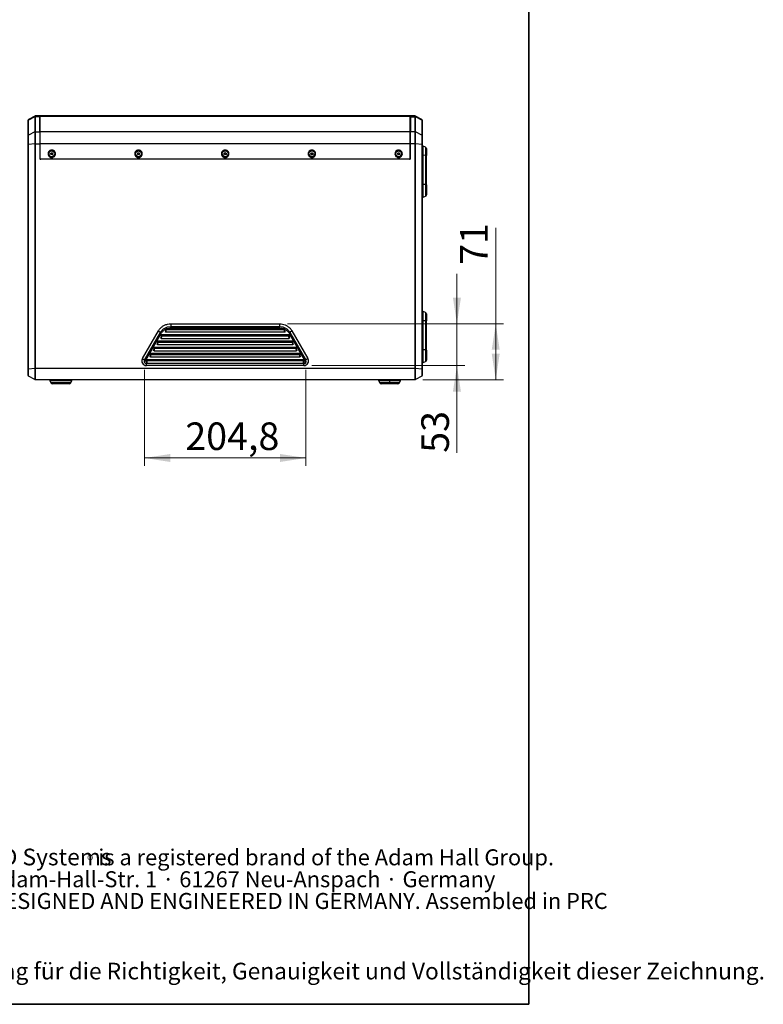
# Model space of a CAD drawing. Units: millimetres. Extents: x 6 to 321, y 6 to 203.
# Drawn here: x 227 to 321, y 6 to 131 of the extents above; entities that cross this region are included whole.
import ezdxf

# ---------------------------------------------------------------- set-up
doc = ezdxf.new("R2010")
doc.units = ezdxf.units.MM
doc.styles.add('SLDTEXTSTYLE0', font='TXT', dxfattribs={"width": 0.672276})
doc.styles.add('SLDTEXTSTYLE1', font='TXT', dxfattribs={"width": 0.735439})
doc.styles.add('SLDTEXTSTYLE2', font='TXT', dxfattribs={"width": 0.7})
doc.dimstyles.new('SLDDIMSTYLE0', dxfattribs={"dimtxt": 3.5, "dimasz": 3.302, "dimexe": 0, "dimexo": 0.0625, "dimgap": 0.875, "dimtad": 1, "dimdec": 1, "dimlfac": 10, "dimrnd": 1e-09, "dimzin": 12, "dimdsep": 46, "dimtxsty": 'SLDTEXTSTYLE2', "dimsah": 1, "dimcen": 0.09, "dimadec": 0, "dimazin": 3, "dimtfac": 1, "dimtdec": 1, "dimtmove": 0, "dimatfit": 0, "dimfxl": 0, "dimfrac": 2, "dimtolj": 1, "dimtzin": 12, "dimarcsym": 0})
doc.dimstyles.new('SLDDIMSTYLE1', dxfattribs={"dimtxt": 3.5, "dimasz": 3.302, "dimexe": 0, "dimexo": 0.0625, "dimgap": 0.875, "dimtad": 1, "dimdec": 1, "dimlfac": 10, "dimrnd": 1e-09, "dimzin": 12, "dimdsep": 46, "dimtxsty": 'SLDTEXTSTYLE2', "dimsah": 1, "dimcen": 0.09, "dimadec": 0, "dimazin": 3, "dimtfac": 1, "dimtdec": 1, "dimtofl": 0, "dimtmove": 0, "dimatfit": 3, "dimfxl": 0, "dimfrac": 2, "dimtolj": 1, "dimtzin": 12, "dimarcsym": 0})

# ---------------------------------------------------------------- blocks, each defined once
blk = doc.blocks.new('SW_NOTE_0')
at = {"color": 0, "linetype": 'Continuous', "lineweight": 18, "attachment_point": 1, "style": 'SLDTEXTSTYLE0'}
for s, insert, char_height in [('LD Systems', (0, 68.2), 52.92), ('is a registered brand of the Adam Hall Group.', (345.5, 66.1), 50.752), ('®', (310.4, 46.5), 29.6), ('Adam-Hall-Str. 1 · 61267 Neu-Anspach · Germany', (0, -3.5), 50.752), ('DESIGNED AND ENGINEERED IN GERMANY. Assembled in PRC', (0, -72.5), 50.752)]:
    blk.add_mtext(s, dxfattribs=dict(at, insert=insert, char_height=char_height))
blk = doc.blocks.new('SW_NOTE_0_1')
at = {"color": 0, "linetype": 'Continuous', "lineweight": 18, "insert": (0, 68.2), "char_height": 52.9167, "attachment_point": 1, "style": 'SLDTEXTSTYLE1'}
blk.add_mtext('Adam Hall assumes no responsibility or liability for the correctness, accuracy and completeness of this drawing. | Adam Hall übernimmt keine Gewähr oder Haftung für die Richtigkeit, Genauigkeit und Vollständigkeit dieser Zeichnung.', dxfattribs=at)
blk = doc.blocks.new('LAYOUT_Cameo_Technical_Drawing')
at = {"color": 178, "linetype": 'Continuous', "lineweight": 35}
for p, q in [((7137.4, 4927.6), (7137.4, 0)), ((7137.4, 0), (0, 0))]:
    blk.add_line(p, q, dxfattribs=at)
at = {"color": 7, "linetype": 'Continuous', "lineweight": 18}
for name, p in [('SW_NOTE_0', (5427.1, 425.8)), ('SW_NOTE_0_1', (75.5, 63.7))]:
    blk.add_blockref(name, p, dxfattribs=at)
blk = doc.blocks.new('_D_23')
at = {"color": 7, "linetype": 'Continuous', "lineweight": 0}
for p, q in [((243, 86.79), (243, 74.59)), ((263.48, 86.79), (263.48, 74.59)), ((243, 75.59), (263.48, 75.59))]:
    blk.add_line(p, q, dxfattribs=at)
at = {"color": 7, "linetype": 'Continuous', "lineweight": 18}
for points in [[(243, 75.59), (246.3, 75.08), (246.3, 76.1)], [(263.48, 75.59), (260.18, 76.1), (260.18, 75.08)]]:
    blk.add_solid(points, dxfattribs=at)
at = {"color": 7, "linetype": 'Continuous', "lineweight": 18, "insert": (248.18, 80.1), "char_height": 3.5, "attachment_point": 1, "rotation": 360, "style": 'SLDTEXTSTYLE2'}
blk.add_mtext('204,8', dxfattribs=at)
blk = doc.blocks.new('_D_24')
at = {"color": 7, "linetype": 'Continuous', "lineweight": 0}
for p, q in [((282.64, 92.62), (282.64, 98.97)), ((261.15, 92.62), (283.64, 92.62)), ((282.64, 92.62), (282.64, 87.32)), ((264.22, 87.32), (283.64, 87.32)), ((282.64, 87.32), (282.64, 76.25))]:
    blk.add_line(p, q, dxfattribs=at)
at = {"color": 7, "linetype": 'Continuous', "lineweight": 18}
for points in [[(282.64, 92.62), (283.14, 95.92), (282.13, 95.92)], [(282.64, 87.32), (282.13, 84.02), (283.14, 84.02)]]:
    blk.add_solid(points, dxfattribs=at)
at = {"color": 7, "linetype": 'Continuous', "lineweight": 18, "insert": (278.12, 76.25), "char_height": 3.5, "attachment_point": 1, "rotation": 90, "style": 'SLDTEXTSTYLE2'}
blk.add_mtext('53', dxfattribs=at)
blk = doc.blocks.new('_D_25')
at = {"color": 7, "linetype": 'Continuous', "lineweight": 0}
for p, q in [((287.56, 92.62), (287.56, 104.82)), ((261.15, 92.62), (288.56, 92.62)), ((287.56, 92.62), (287.56, 85.52)), ((278.33, 85.52), (288.56, 85.52))]:
    blk.add_line(p, q, dxfattribs=at)
at = {"color": 7, "linetype": 'Continuous', "lineweight": 18}
for points in [[(287.56, 92.62), (287.05, 89.32), (288.06, 89.32)], [(287.56, 85.52), (288.06, 88.83), (287.05, 88.83)]]:
    blk.add_solid(points, dxfattribs=at)
at = {"color": 7, "linetype": 'Continuous', "lineweight": 18, "insert": (283.04, 100.11), "char_height": 3.5, "attachment_point": 1, "rotation": 90, "style": 'SLDTEXTSTYLE2'}
blk.add_mtext('71', dxfattribs=at)

msp = doc.modelspace()

# ---------------------------------------------------------------- linework, layer by layer
at = {"color": 7, "linetype": 'Continuous', "lineweight": 25}
for p, q in [((229.097, 118.998), (228.292, 118.558)), ((229.097, 118.884), (228.292, 118.469)), ((229.097, 118.884), (229.097, 116.989)), ((229.74, 119.01), (229.145, 119.01)), ((229.145, 118.895), (229.145, 117)), ((229.74, 118.895), (229.145, 118.895)), ((229.74, 119.01), (229.74, 118.895)), ((229.74, 117), (229.74, 118.895)), ((276.69, 119.035), (229.79, 119.035)), ((229.79, 118.92), (229.79, 119.035)), ((229.79, 117), (229.79, 118.92)), ((276.69, 118.92), (229.79, 118.92)), ((276.69, 118.92), (276.69, 119.035)), ((276.69, 117), (276.69, 118.92)), ((277.334, 119.01), (276.74, 119.01)), ((276.74, 118.895), (276.74, 119.01)), ((276.74, 118.895), (277.334, 118.895)), ((276.74, 118.895), (276.74, 117)), ((277.334, 117), (277.334, 118.895)), ((278.177, 118.564), (277.382, 118.998)), ((277.382, 116.989), (277.382, 118.884)), ((278.177, 118.475), (277.382, 118.884)), ((228.24, 118.387), (228.24, 118.47)), ((228.24, 116.492), (228.24, 118.387)), ((228.292, 116.574), (228.292, 118.469)), ((229.79, 118.71), (229.74, 118.71)), ((276.74, 118.71), (276.69, 118.71)), ((278.177, 118.475), (278.177, 116.58)), ((278.24, 118.459), (278.24, 118.376)), ((278.24, 118.376), (278.24, 116.481)), ((228.24, 115.381), (228.24, 116.492)), ((229.097, 116.989), (228.292, 116.574)), ((228.292, 115.397), (228.292, 116.574)), ((229.097, 116.989), (229.097, 115.477)), ((229.145, 117), (229.145, 115.479)), ((229.145, 117), (229.74, 117)), ((229.74, 117), (229.74, 115.479)), ((229.79, 115.479), (229.79, 117)), ((276.69, 117), (229.79, 117)), ((276.69, 115.479), (276.69, 117)), ((277.334, 117), (276.74, 117)), ((276.74, 115.479), (276.74, 117)), ((277.334, 115.479), (277.334, 117)), ((277.382, 115.477), (277.382, 116.989)), ((278.177, 116.58), (277.382, 116.989)), ((278.177, 116.58), (278.177, 115.398)), ((278.24, 116.481), (278.24, 115.379)), ((228.24, 86.845), (228.24, 115.381)), ((229.097, 115.477), (228.292, 115.397)), ((228.292, 86.861), (228.292, 115.397)), ((229.097, 115.477), (229.097, 86.941)), ((229.145, 115.479), (229.145, 86.943)), ((229.145, 115.479), (229.74, 115.479)), ((229.74, 115.479), (229.74, 113.517)), ((229.79, 113.567), (229.79, 115.479)), ((276.69, 115.479), (229.79, 115.479)), ((276.69, 113.567), (276.69, 115.479)), ((276.74, 113.517), (276.74, 115.479)), ((277.334, 115.479), (276.74, 115.479)), ((277.334, 86.943), (277.334, 115.479)), ((277.382, 86.941), (277.382, 115.477)), ((278.177, 115.398), (277.382, 115.477)), ((278.177, 115.398), (278.177, 86.862)), ((278.24, 115.379), (278.24, 86.842)), ((278.268, 115.202), (278.26, 115.202)), ((278.641, 115.055), (278.349, 115.185)), ((230.858, 114.203), (230.858, 114.196)), ((231.098, 114.236), (231.197, 114.34)), ((231.14, 114.099), (231.098, 114.236)), ((231.105, 114.211), (231.147, 114.255)), ((231.282, 114.067), (231.14, 114.099)), ((231.147, 114.255), (231.197, 114.307)), ((231.197, 114.34), (231.339, 114.308)), ((231.197, 114.307), (231.197, 114.34)), ((231.197, 114.307), (231.268, 114.291)), ((231.268, 114.291), (231.339, 114.275)), ((231.381, 114.171), (231.282, 114.067)), ((231.339, 114.308), (231.381, 114.171)), ((231.339, 114.275), (231.339, 114.308)), ((231.339, 114.275), (231.36, 114.207)), ((231.36, 114.207), (231.374, 114.163)), ((231.622, 114.196), (231.622, 114.203)), ((241.858, 114.204), (241.858, 114.196)), ((242.098, 114.171), (242.14, 114.308)), ((242.197, 114.067), (242.098, 114.171)), ((242.105, 114.163), (242.119, 114.207)), ((242.119, 114.207), (242.14, 114.275)), ((242.14, 114.308), (242.282, 114.341)), ((242.14, 114.275), (242.14, 114.308)), ((242.14, 114.275), (242.211, 114.291)), ((242.339, 114.099), (242.197, 114.067)), ((242.211, 114.291), (242.282, 114.308)), ((242.282, 114.341), (242.381, 114.236)), ((242.282, 114.308), (242.282, 114.341)), ((242.282, 114.308), (242.331, 114.256)), ((242.331, 114.256), (242.374, 114.211)), ((242.381, 114.236), (242.339, 114.099)), ((242.605, 114.086), (242.622, 114.195)), ((242.622, 114.196), (242.622, 114.204)), ((252.858, 114.207), (252.858, 114.198)), ((253.108, 114.147), (253.121, 114.289)), ((253.226, 114.065), (253.108, 114.147)), ((253.11, 114.145), (253.114, 114.185)), ((253.114, 114.185), (253.121, 114.257)), ((253.121, 114.289), (253.253, 114.35)), ((253.121, 114.257), (253.121, 114.289)), ((253.121, 114.257), (253.187, 114.287)), ((253.187, 114.287), (253.253, 114.317)), ((253.359, 114.125), (253.226, 114.065)), ((253.253, 114.35), (253.372, 114.267)), ((253.253, 114.317), (253.253, 114.35)), ((253.253, 114.317), (253.312, 114.276)), ((253.312, 114.276), (253.369, 114.236)), ((253.372, 114.267), (253.359, 114.125)), ((253.62, 114.165), (253.622, 114.198)), ((253.622, 114.198), (253.622, 114.207)), ((263.858, 114.203), (263.858, 114.196)), ((264.094, 114.211), (264.174, 114.331)), ((264.16, 114.084), (264.094, 114.211)), ((264.104, 114.193), (264.134, 114.238)), ((264.134, 114.238), (264.174, 114.298)), ((264.305, 114.076), (264.16, 114.084)), ((264.174, 114.331), (264.319, 114.323)), ((264.174, 114.298), (264.174, 114.331)), ((264.174, 114.298), (264.247, 114.294)), ((264.247, 114.294), (264.319, 114.29)), ((264.385, 114.195), (264.305, 114.076)), ((264.319, 114.323), (264.385, 114.195)), ((264.319, 114.29), (264.319, 114.323)), ((264.319, 114.29), (264.352, 114.226)), ((264.352, 114.226), (264.375, 114.181)), ((264.622, 114.196), (264.622, 114.203)), ((274.858, 114.204), (274.858, 114.196)), ((275.107, 114.144), (275.121, 114.287)), ((275.226, 114.062), (275.107, 114.144)), ((275.11, 114.142), (275.114, 114.183)), ((275.114, 114.183), (275.121, 114.254)), ((275.121, 114.287), (275.253, 114.346)), ((275.121, 114.254), (275.121, 114.287)), ((275.121, 114.254), (275.187, 114.284)), ((275.187, 114.284), (275.253, 114.314)), ((275.358, 114.121), (275.226, 114.062)), ((275.253, 114.346), (275.372, 114.264)), ((275.253, 114.314), (275.253, 114.346)), ((275.253, 114.314), (275.313, 114.272)), ((275.313, 114.272), (275.369, 114.233)), ((275.372, 114.264), (275.358, 114.121)), ((275.62, 114.16), (275.622, 114.195)), ((275.622, 114.196), (275.622, 114.204)), ((278.26, 114.057), (278.268, 114.057)), ((278.26, 110.321), (278.26, 114.057)), ((278.268, 114.057), (278.268, 110.321)), ((278.349, 110.318), (278.349, 114.054)), ((278.349, 114.054), (278.641, 114.03)), ((278.641, 114.03), (278.641, 110.294)), ((278.76, 114.872), (278.76, 113.997)), ((278.76, 110.261), (278.76, 113.997)), ((276.74, 113.517), (229.74, 113.517)), ((229.79, 113.567), (229.79, 113.539)), ((276.64, 113.517), (229.84, 113.517)), ((276.69, 113.567), (276.69, 113.539)), ((278.268, 110.321), (278.26, 110.321)), ((278.26, 108.689), (278.26, 110.321)), ((278.268, 110.321), (278.268, 108.689)), ((278.349, 108.706), (278.349, 110.318)), ((278.641, 110.294), (278.349, 110.318)), ((278.641, 110.294), (278.641, 108.834)), ((278.76, 110.261), (278.76, 109.014)), ((278.349, 108.706), (278.641, 108.834)), ((278.349, 108.683), (278.641, 108.813)), ((278.76, 109.014), (278.76, 108.996)), ((278.26, 108.666), (278.268, 108.666)), ((278.268, 94.21), (278.26, 94.21)), ((278.641, 94.063), (278.349, 94.192)), ((278.76, 93.88), (278.76, 93.005)), ((246.329, 92.621), (260.15, 92.621)), ((246.329, 92.621), (246.329, 92.271)), ((260.15, 92.621), (260.15, 92.271)), ((278.26, 89.328), (278.26, 93.065)), ((278.26, 93.065), (278.268, 93.065)), ((278.268, 93.065), (278.268, 89.328)), ((278.349, 89.325), (278.349, 93.062)), ((278.349, 93.062), (278.641, 93.038)), ((278.641, 93.038), (278.641, 89.302)), ((278.76, 89.268), (278.76, 93.005)), ((242.738, 88.205), (244.769, 91.722)), ((242.999, 88.005), (245.029, 91.521)), ((245.029, 91.303), (242.999, 87.786)), ((244.769, 91.722), (245.029, 91.521)), ((245.029, 91.521), (245.029, 91.303)), ((245.683, 91.897), (245.652, 91.617)), ((245.683, 91.896), (245.683, 91.897)), ((260.778, 91.563), (245.702, 91.563)), ((245.732, 91.841), (245.732, 91.899)), ((260.747, 91.899), (245.732, 91.899)), ((260.747, 91.841), (245.732, 91.841)), ((245.778, 91.982), (245.778, 91.983)), ((260.674, 91.991), (245.805, 91.991)), ((245.805, 91.95), (260.674, 91.95)), ((246.329, 92.271), (260.15, 92.271)), ((246.329, 92.052), (246.329, 92.271)), ((260.15, 92.052), (246.329, 92.052)), ((260.15, 92.052), (260.15, 92.271)), ((260.701, 91.983), (260.701, 91.982)), ((260.747, 91.841), (260.747, 91.899)), ((260.827, 91.617), (260.796, 91.897)), ((260.796, 91.896), (260.796, 91.897)), ((261.711, 91.722), (261.45, 91.521)), ((261.45, 91.521), (263.48, 88.005)), ((261.45, 91.303), (261.45, 91.521)), ((263.48, 87.786), (261.45, 91.303)), ((261.711, 91.722), (263.741, 88.205)), ((244.638, 90.32), (244.624, 90.04)), ((244.674, 90.394), (244.644, 90.343)), ((244.688, 90.268), (244.674, 89.991)), ((244.717, 90.377), (244.688, 90.327)), ((244.688, 90.268), (244.688, 90.327)), ((261.791, 90.327), (244.688, 90.327)), ((261.791, 90.268), (244.688, 90.268)), ((261.762, 90.418), (244.717, 90.418)), ((244.717, 90.377), (261.762, 90.377)), ((245.1, 91.106), (245.086, 90.827)), ((245.136, 91.18), (245.106, 91.129)), ((245.149, 91.055), (245.136, 90.777)), ((245.136, 90.777), (261.344, 90.777)), ((245.179, 91.164), (245.149, 91.113)), ((245.149, 91.055), (245.149, 91.113)), ((261.33, 91.113), (245.149, 91.113)), ((261.33, 91.055), (245.149, 91.055)), ((261.3, 91.205), (245.179, 91.205)), ((245.179, 91.164), (261.3, 91.164)), ((261.3, 91.164), (261.33, 91.113)), ((261.33, 91.055), (261.33, 91.113)), ((261.344, 90.777), (261.33, 91.055)), ((261.373, 91.129), (261.343, 91.18)), ((261.394, 90.827), (261.38, 91.106)), ((261.762, 90.377), (261.791, 90.327)), ((261.791, 90.268), (261.791, 90.327)), ((261.805, 89.991), (261.791, 90.268)), ((261.835, 90.343), (261.805, 90.394)), ((261.855, 90.04), (261.841, 90.32)), ((243.714, 88.747), (243.7, 88.468)), ((243.751, 88.821), (243.721, 88.77)), ((243.794, 88.805), (243.764, 88.754)), ((243.764, 88.696), (243.764, 88.754)), ((262.715, 88.754), (243.764, 88.754)), ((262.685, 88.846), (243.794, 88.846)), ((243.794, 88.805), (262.685, 88.805)), ((244.176, 89.534), (244.162, 89.254)), ((244.212, 89.607), (244.183, 89.556)), ((244.226, 89.482), (244.212, 89.204)), ((244.212, 89.204), (262.267, 89.204)), ((244.256, 89.591), (244.226, 89.54)), ((244.226, 89.482), (244.226, 89.54)), ((262.253, 89.54), (244.226, 89.54)), ((262.253, 89.482), (244.226, 89.482)), ((262.223, 89.632), (244.256, 89.632)), ((244.256, 89.591), (262.223, 89.591)), ((244.674, 89.991), (261.805, 89.991)), ((262.223, 89.591), (262.253, 89.54)), ((262.253, 89.482), (262.253, 89.54)), ((262.267, 89.204), (262.253, 89.482)), ((262.296, 89.556), (262.267, 89.607)), ((262.317, 89.254), (262.303, 89.534)), ((262.685, 88.805), (262.715, 88.754)), ((262.715, 88.696), (262.715, 88.754)), ((262.758, 88.77), (262.728, 88.821)), ((262.779, 88.468), (262.765, 88.747)), ((278.26, 87.697), (278.26, 89.328)), ((278.268, 89.328), (278.26, 89.328)), ((278.268, 89.328), (278.268, 87.697)), ((278.349, 87.714), (278.349, 89.325)), ((278.641, 89.302), (278.349, 89.325)), ((278.641, 89.302), (278.641, 87.841)), ((278.76, 89.268), (278.76, 88.021)), ((242.738, 88.205), (242.999, 88.005)), ((242.999, 87.786), (242.981, 87.75)), ((242.999, 88.005), (242.999, 87.786)), ((243.252, 87.961), (243.238, 87.681)), ((243.289, 88.035), (243.259, 87.984)), ((243.26, 87.324), (243.26, 87.564)), ((263.219, 87.564), (243.26, 87.564)), ((243.302, 87.909), (243.288, 87.631)), ((243.288, 87.631), (263.191, 87.631)), ((243.332, 88.018), (243.302, 87.968)), ((243.302, 87.909), (243.302, 87.968)), ((263.177, 87.968), (243.302, 87.968)), ((263.177, 87.909), (243.302, 87.909)), ((263.147, 88.059), (243.332, 88.059)), ((243.332, 88.018), (263.147, 88.018)), ((243.764, 88.696), (243.75, 88.418)), ((243.75, 88.418), (262.729, 88.418)), ((262.715, 88.696), (243.764, 88.696)), ((262.729, 88.418), (262.715, 88.696)), ((263.147, 88.018), (263.177, 87.968)), ((263.177, 87.909), (263.177, 87.968)), ((263.191, 87.631), (263.177, 87.909)), ((263.22, 87.984), (263.19, 88.035)), ((263.219, 87.324), (263.219, 87.564)), ((263.241, 87.681), (263.227, 87.961)), ((263.741, 88.205), (263.48, 88.005)), ((263.48, 87.786), (263.48, 88.005)), ((263.498, 87.75), (263.48, 87.786)), ((278.268, 87.697), (278.26, 87.697)), ((278.26, 87.673), (278.268, 87.673)), ((278.349, 87.691), (278.641, 87.821)), ((278.76, 88.021), (278.76, 88.003)), ((228.24, 86.064), (228.24, 86.845)), ((229.097, 86.941), (228.292, 86.861)), ((228.292, 85.976), (228.292, 86.861)), ((229.097, 86.941), (229.097, 85.536)), ((229.145, 86.943), (229.145, 85.524)), ((277.334, 86.943), (229.145, 86.943)), ((263.219, 87.324), (243.26, 87.324)), ((277.334, 85.524), (277.334, 86.943)), ((277.382, 85.536), (277.382, 86.941)), ((278.177, 86.862), (277.382, 86.941)), ((278.177, 86.862), (278.177, 85.97)), ((278.24, 86.842), (278.24, 86.075)), ((229.097, 85.536), (228.292, 85.976)), ((277.334, 85.524), (229.145, 85.524)), ((230.99, 85.503), (230.99, 85.496)), ((230.99, 85.503), (232.39, 85.503)), ((232.39, 85.496), (230.99, 85.496)), ((231.007, 85.415), (232.39, 85.415)), ((231.007, 85.415), (231.137, 85.123)), ((232.39, 85.123), (231.137, 85.123)), ((232.39, 85.004), (231.319, 85.004)), ((232.39, 85.496), (232.39, 85.503)), ((232.39, 85.503), (233.79, 85.503)), ((232.39, 85.415), (232.39, 85.496)), ((233.79, 85.496), (232.39, 85.496)), ((232.39, 85.415), (233.772, 85.415)), ((233.642, 85.123), (232.39, 85.123)), ((233.46, 85.004), (232.39, 85.004)), ((233.642, 85.123), (233.772, 85.415)), ((233.79, 85.496), (233.79, 85.503)), ((272.69, 85.503), (274.09, 85.503)), ((272.69, 85.503), (272.69, 85.496)), ((274.09, 85.496), (272.69, 85.496)), ((272.707, 85.415), (274.09, 85.415)), ((272.707, 85.415), (272.837, 85.123)), ((274.09, 85.123), (272.837, 85.123)), ((274.09, 85.004), (273.019, 85.004)), ((274.09, 85.503), (275.49, 85.503)), ((275.49, 85.496), (274.09, 85.496)), ((274.09, 85.415), (275.472, 85.415)), ((274.09, 85.415), (274.09, 85.123)), ((275.342, 85.123), (274.09, 85.123)), ((274.09, 85.123), (274.09, 85.004)), ((275.16, 85.004), (274.09, 85.004)), ((275.342, 85.123), (275.472, 85.415)), ((275.49, 85.496), (275.49, 85.503)), ((278.177, 85.97), (277.382, 85.536))]:
    msp.add_line(p, q, dxfattribs=at)
at = {"color": 8, "linetype": 'Continuous', "lineweight": 25}
for p, q in [((229.097, 118.998), (229.097, 118.884)), ((229.145, 119.01), (229.145, 118.895)), ((277.334, 118.895), (277.334, 119.01)), ((277.382, 118.884), (277.382, 118.998)), ((228.292, 118.469), (228.292, 118.558)), ((229.74, 118.612), (229.79, 118.612)), ((276.74, 118.612), (276.69, 118.612)), ((278.177, 118.564), (278.177, 118.475)), ((229.79, 116.717), (229.74, 116.717)), ((276.74, 116.717), (276.69, 116.717)), ((229.74, 115.425), (229.79, 115.425)), ((276.69, 115.425), (276.74, 115.425)), ((278.26, 114.057), (278.26, 115.202)), ((278.268, 115.202), (278.268, 114.057)), ((278.349, 114.054), (278.349, 115.185)), ((278.641, 115.055), (278.641, 114.03)), ((231.24, 114.673), (231.24, 114.579)), ((231.24, 113.739), (231.24, 113.82)), ((242.24, 114.673), (242.24, 114.579)), ((242.24, 113.739), (242.24, 113.82)), ((253.24, 114.673), (253.24, 114.583)), ((253.24, 113.739), (253.24, 113.823)), ((264.24, 114.673), (264.24, 114.579)), ((264.24, 113.739), (264.24, 113.82)), ((275.24, 114.673), (275.24, 114.58)), ((275.24, 113.739), (275.24, 113.82)), ((278.641, 108.834), (278.641, 108.813)), ((278.26, 108.666), (278.26, 108.689)), ((278.268, 108.689), (278.268, 108.666)), ((278.349, 108.683), (278.349, 108.706)), ((278.26, 93.065), (278.26, 94.21)), ((278.268, 94.21), (278.268, 93.065)), ((278.349, 93.062), (278.349, 94.192)), ((278.641, 94.063), (278.641, 93.038)), ((245.805, 91.991), (245.805, 91.95)), ((260.674, 91.991), (260.674, 91.95)), ((244.717, 90.418), (244.717, 90.377)), ((245.179, 91.205), (245.179, 91.164)), ((261.3, 91.205), (261.3, 91.164)), ((261.762, 90.418), (261.762, 90.377)), ((243.794, 88.846), (243.794, 88.805)), ((244.256, 89.632), (244.256, 89.591)), ((262.223, 89.632), (262.223, 89.591)), ((262.685, 88.846), (262.685, 88.805)), ((243.332, 88.059), (243.332, 88.018)), ((263.147, 88.059), (263.147, 88.018)), ((278.26, 87.673), (278.26, 87.697)), ((278.268, 87.697), (278.268, 87.673)), ((278.349, 87.691), (278.349, 87.714)), ((278.641, 87.841), (278.641, 87.821)), ((274.09, 85.524), (274.09, 85.503))]:
    msp.add_line(p, q, dxfattribs=at)
at = {"color": 7, "linetype": 'Continuous', "lineweight": 25, "flags": 128}
for points in [[(253.354, 114.123), (253.358, 114.132), (253.36, 114.137)], [(264.559, 113.989), (264.608, 114.096), (264.622, 114.195)], [(275.354, 114.119), (275.358, 114.128), (275.359, 114.132)]]:
    msp.add_lwpolyline(points, dxfattribs=at)
at = {"color": 7, "linetype": 'Continuous', "lineweight": 25}
for centre, radius in [((231.244, 114.202), 0.378), ((242.244, 114.207), 0.378), ((253.244, 114.209), 0.378), ((264.244, 114.208), 0.379), ((275.244, 114.206), 0.378)]:
    msp.add_circle(centre, radius, dxfattribs=at)
for centre, radius, start, end in [((229.145, 118.91), 0.1, 90, 118.61046), ((229.145, 118.79), 0.105, 89.92802, 117.10331), ((277.334, 118.91), 0.1, 61.38954, 90), ((277.334, 118.79), 0.105, 62.89669, 90.07198), ((228.34, 118.47), 0.1, 118.61046, 180), ((228.333, 118.386), 0.0936, 116.32265, 179.2756), ((278.12, 118.459), 0.12, 0, 61.38954), ((278.127, 118.374), 0.112, 0.7244, 63.67735), ((228.333, 116.491), 0.0936, 116.32265, 179.2756), ((229.145, 116.895), 0.105, 89.92802, 117.10331), ((277.334, 116.895), 0.105, 62.89669, 90.07198), ((278.127, 116.479), 0.112, 0.7244, 63.67735), ((228.284, 115.328), 0.0695, 83.98104, 130.15019), ((229.144, 114.988), 0.492, 89.86689, 95.45423), ((277.335, 114.988), 0.492, 84.54577, 90.13311), ((278.186, 115.315), 0.0834, 49.84981, 96.01895), ((278.26, 115.152), 0.05, 90, 114.4698), ((278.268, 115.002), 0.2, 66, 90), ((278.56, 114.872), 0.2, 0, 66), ((231.234, 114.206), 0.467, 89.26267, 270.73733), ((231.24, 114.199), 0.382, 180.67116, 359.32884), ((231.236, 114.17), 0.123, 136.38228, 174.1327), ((231.239, 114.167), 0.127, 77.07782, 136.29534), ((231.246, 114.206), 0.467, 269.26267, 90.73733), ((231.241, 114.169), 0.125, 17.47266, 77.40119), ((231.244, 114.171), 0.122, 351.80919, 17.2387), ((242.234, 114.206), 0.467, 89.26267, 270.73733), ((242.24, 114.2), 0.383, 180.76691, 342.6686), ((242.235, 114.171), 0.122, 162.87509, 188.26641), ((242.238, 114.169), 0.125, 102.70883, 162.64104), ((242.24, 114.167), 0.127, 43.8161, 103.03161), ((242.246, 114.206), 0.467, 269.26267, 90.73733), ((242.243, 114.171), 0.123, 5.91714, 43.71979), ((253.234, 114.206), 0.467, 89.26267, 270.73733), ((253.24, 114.203), 0.382, 180.73756, 354.21092), ((253.237, 114.174), 0.124, 114.24912, 174.56268), ((253.235, 114.174), 0.122, 174.77987, 196.71664), ((253.24, 114.17), 0.128, 55.41034, 114.48594), ((253.246, 114.206), 0.467, 269.26267, 90.73733), ((253.242, 114.174), 0.124, 7.62539, 55.46045), ((264.234, 114.206), 0.467, 89.26267, 270.73733), ((264.24, 114.2), 0.383, 180.85704, 326.47679), ((264.236, 114.171), 0.122, 146.30509, 178.4699), ((264.239, 114.168), 0.127, 86.70196, 146.13879), ((264.246, 114.206), 0.467, 269.26267, 90.73733), ((264.24, 114.168), 0.126, 27.44145, 87.0578), ((264.243, 114.171), 0.122, 358.02808, 27.23193), ((275.234, 114.206), 0.467, 89.26267, 270.73733), ((275.24, 114.2), 0.382, 180.73901, 353.95277), ((275.237, 114.17), 0.124, 113.99073, 174.29608), ((275.235, 114.171), 0.122, 174.51415, 196.51687), ((275.24, 114.167), 0.128, 55.15282, 114.22995), ((275.246, 114.206), 0.467, 269.26267, 90.73733), ((275.242, 114.171), 0.124, 7.67648, 55.19972), ((278.269, 113.041), 1.016, 85.48649, 90.07698), ((278.66, 113.869), 0.162, 52.02839, 96.62145), ((229.839, 113.567), 0.0496, 180.48783, 270.47967), ((229.838, 113.539), 0.0485, 180.02553, 206.76559), ((276.64, 113.567), 0.0496, 269.52033, 359.51217), ((276.641, 113.539), 0.0485, 333.23441, 359.97447), ((278.269, 109.305), 1.016, 85.48649, 90.07698), ((278.66, 110.133), 0.162, 52.02839, 96.62145), ((278.563, 109.014), 0.197, 293.35069, 359.76241), ((278.56, 108.996), 0.2, 294, 0), ((278.26, 108.716), 0.05, 245.5302, 270), ((278.268, 108.866), 0.2, 270, 294), ((278.26, 94.16), 0.05, 90, 114.4698), ((278.268, 94.01), 0.2, 66, 90), ((278.56, 93.88), 0.2, 0, 66), ((278.269, 92.048), 1.016, 85.48649, 90.07698), ((278.66, 92.877), 0.162, 52.02839, 96.62145), ((245.732, 91.89), 0.05, 126.80615, 173.49551), ((246.54, 90.809), 1.399, 123.03064, 126.80517), ((246.54, 90.819), 1.349, 123.03066, 126.80513), ((245.805, 91.941), 0.05, 90, 123.03167), ((260.674, 91.941), 0.05, 56.97073, 90), ((259.939, 90.82), 1.348, 53.19435, 56.97174), ((259.94, 90.81), 1.398, 53.19429, 56.97188), ((260.747, 91.89), 0.05, 6.50436, 53.19333), ((244.688, 90.317), 0.05, 149.57115, 177.13127), ((244.717, 90.368), 0.05, 90, 149.57115), ((245.149, 91.104), 0.05, 149.57115, 177.13127), ((245.179, 91.155), 0.05, 90, 149.57115), ((261.3, 91.155), 0.05, 30.42885, 90), ((261.33, 91.104), 0.05, 2.86873, 30.42885), ((261.762, 90.368), 0.05, 30.42885, 90), ((261.791, 90.317), 0.05, 2.86873, 30.42885), ((243.764, 88.745), 0.05, 149.57115, 177.13127), ((243.794, 88.796), 0.05, 90, 149.57115), ((244.226, 89.531), 0.05, 149.57115, 177.13127), ((244.256, 89.582), 0.05, 90, 149.57115), ((262.223, 89.582), 0.05, 30.42885, 90), ((262.253, 89.531), 0.05, 2.86873, 30.42885), ((262.685, 88.796), 0.05, 30.42885, 90), ((262.715, 88.745), 0.05, 2.86873, 30.42885), ((278.269, 88.312), 1.016, 85.48649, 90.07698), ((278.66, 89.14), 0.162, 52.02839, 96.62145), ((243.252, 87.914), 0.59, 150.46558, 270.7965), ((243.256, 87.86), 0.295, 150.46558, 270.7965), ((243.302, 87.958), 0.05, 149.57115, 177.13127), ((243.332, 88.009), 0.05, 90, 149.57115), ((263.147, 88.009), 0.05, 30.42885, 90), ((263.227, 87.914), 0.59, 269.2035, 29.53442), ((263.223, 87.86), 0.295, 269.2035, 29.53442), ((263.177, 87.958), 0.05, 2.86873, 30.42885), ((278.26, 87.723), 0.05, 245.5302, 270), ((278.268, 87.9), 0.203, 269.98675, 293.62273), ((278.268, 87.873), 0.2, 270, 294), ((278.56, 88.003), 0.2, 294, 0), ((228.284, 86.791), 0.0695, 83.98105, 130.15019), ((229.144, 86.451), 0.492, 89.86689, 95.45423), ((277.335, 86.451), 0.492, 84.54577, 90.13311), ((278.186, 86.779), 0.0834, 49.84981, 96.01896), ((228.34, 86.064), 0.1, 180, 241.38954), ((229.145, 85.624), 0.1, 241.38954, 270), ((231.04, 85.503), 0.05, 155.5302, 180), ((231.19, 85.496), 0.2, 180, 204), ((231.319, 85.204), 0.2, 204, 270), ((233.46, 85.204), 0.2, 270, 336), ((233.59, 85.496), 0.2, 336, 0), ((233.74, 85.503), 0.05, 0, 24.4698), ((272.74, 85.503), 0.05, 155.5302, 180), ((272.89, 85.496), 0.2, 180, 204), ((273.019, 85.204), 0.2, 204, 270), ((275.16, 85.204), 0.2, 270, 336), ((275.29, 85.496), 0.2, 336, 0), ((275.44, 85.503), 0.05, 0, 24.4698), ((277.334, 85.624), 0.1, 270, 298.61046), ((278.12, 86.075), 0.12, 298.61046, 0)]:
    msp.add_arc(centre, radius, start, end, dxfattribs=at)
at = {"color": 8, "linetype": 'Continuous', "lineweight": 25}
for centre, radius, start, end in [((278.26, 113.805), 0.252, 89.90643, 94.61952), ((278.26, 110.071), 0.25, 89.88872, 94.63723), ((278.26, 108.74), 0.0507, 245.91193, 270.01598), ((278.26, 92.813), 0.252, 89.90643, 94.61952), ((245.732, 91.891), 0.0496, 174.11019, 270.44047), ((245.658, 91.857), 0.0856, 29.62046, 58.72026), ((245.723, 91.91), 0.0914, 26.32749, 53.25823), ((260.756, 91.91), 0.0914, 126.7452, 153.67467), ((260.821, 91.857), 0.0856, 121.27902, 150.37905), ((260.747, 91.891), 0.0496, 269.55952, 5.88968), ((244.687, 90.318), 0.0494, 177.58239, 270.67341), ((244.642, 90.271), 0.0713, 50.65918, 88.32551), ((244.672, 90.322), 0.0713, 50.65918, 88.32551), ((245.149, 91.104), 0.0494, 177.58239, 270.67341), ((245.104, 91.058), 0.0713, 50.65918, 88.32551), ((245.134, 91.109), 0.0713, 50.65918, 88.32551), ((261.345, 91.109), 0.0713, 91.67449, 129.34082), ((261.375, 91.058), 0.0713, 91.67449, 129.34082), ((261.33, 91.104), 0.0494, 269.32659, 2.41761), ((261.807, 90.322), 0.0713, 91.67449, 129.34082), ((261.837, 90.271), 0.0713, 91.67449, 129.34082), ((261.792, 90.318), 0.0494, 269.32659, 2.41761), ((243.763, 88.745), 0.0494, 177.58239, 270.67341), ((243.719, 88.699), 0.0713, 50.65918, 88.32551), ((243.748, 88.75), 0.0713, 50.65918, 88.32551), ((244.225, 89.532), 0.0494, 177.58239, 270.67341), ((244.181, 89.485), 0.0713, 50.65918, 88.32551), ((244.21, 89.536), 0.0713, 50.65918, 88.32551), ((262.269, 89.536), 0.0713, 91.67449, 129.34082), ((262.299, 89.485), 0.0713, 91.67449, 129.34082), ((262.254, 89.532), 0.0494, 269.32659, 2.41761), ((262.731, 88.75), 0.0713, 91.67449, 129.34082), ((262.76, 88.699), 0.0713, 91.67449, 129.34082), ((262.716, 88.745), 0.0494, 269.32659, 2.41761), ((278.26, 89.078), 0.25, 89.88872, 94.63723), ((243.301, 87.959), 0.0494, 177.58239, 270.67341), ((243.257, 87.912), 0.0713, 50.65918, 88.32551), ((243.287, 87.963), 0.0713, 50.65918, 88.32551), ((263.192, 87.963), 0.0713, 91.67449, 129.34082), ((263.222, 87.912), 0.0713, 91.67449, 129.34082), ((263.178, 87.959), 0.0494, 269.32659, 2.41761)]:
    msp.add_arc(centre, radius, start, end, dxfattribs=at)
at = {"color": 7, "linetype": 'Continuous', "lineweight": 25}
for points, knots in [([(244.769, 91.722), (244.834, 91.822), (244.965, 92.021), (245.229, 92.264), (245.548, 92.46), (245.92, 92.595), (246.193, 92.612), (246.329, 92.621)], [0, 0, 0, 0, 0.1912603, 0.3806662, 0.5678061, 0.7858743, 1, 1, 1, 1]), ([(260.15, 92.621), (260.269, 92.614), (260.506, 92.601), (260.848, 92.495), (261.178, 92.318), (261.483, 92.064), (261.635, 91.835), (261.711, 91.722)], [0, 0, 0, 0, 0.1877604, 0.3751182, 0.5621687, 0.7821607, 1, 1, 1, 1]), ([(245.029, 91.522), (245.105, 91.634), (245.251, 91.851), (245.569, 92.082), (245.928, 92.243), (246.192, 92.262), (246.329, 92.271)], [0, 0, 0, 0, 0.2593151, 0.5003373, 0.7410716, 1, 1, 1, 1]), ([(245.683, 91.897), (245.647, 91.883), (245.489, 91.822), (245.251, 91.625), (245.104, 91.411), (245.029, 91.303)], [0, 0, 0, 0, 0.1286327, 0.5611189, 1, 1, 1, 1]), ([(245.702, 91.563), (245.696, 91.564), (245.686, 91.564), (245.672, 91.572), (245.661, 91.582), (245.654, 91.596), (245.651, 91.608), (245.652, 91.616), (245.653, 91.619)], [0, 0, 0, 0, 0.17978306, 0.36076364, 0.54153477, 0.72317438, 0.9006526, 1, 1, 1, 1]), ([(245.732, 91.841), (245.727, 91.79), (245.716, 91.697), (245.706, 91.605), (245.702, 91.563)], [0, 0, 0, 0, 0.5540585, 1, 1, 1, 1]), ([(246.329, 92.052), (246.194, 92.052), (246.048, 92.05), (245.918, 91.995), (245.909, 91.991)], [0, 0, 0, 0, 0.929432, 1, 1, 1, 1]), ([(260.15, 92.271), (260.287, 92.262), (260.551, 92.243), (260.911, 92.082), (261.228, 91.851), (261.374, 91.634), (261.45, 91.522)], [0, 0, 0, 0, 0.2589288, 0.4996627, 0.7406852, 1, 1, 1, 1]), ([(260.572, 91.991), (260.566, 91.994), (260.435, 92.049), (260.29, 92.051), (260.15, 92.052)], [0, 0, 0, 0, 0.0455579, 1, 1, 1, 1]), ([(260.778, 91.563), (260.772, 91.613), (260.762, 91.705), (260.752, 91.798), (260.747, 91.841)], [0, 0, 0, 0, 0.5330865, 1, 1, 1, 1]), ([(260.826, 91.619), (260.827, 91.616), (260.828, 91.609), (260.825, 91.596), (260.818, 91.582), (260.807, 91.572), (260.793, 91.564), (260.783, 91.564), (260.778, 91.563)], [0, 0, 0, 0, 0.0915565, 0.2717066, 0.4507391, 0.641035, 0.8186983, 1, 1, 1, 1]), ([(261.45, 91.303), (261.375, 91.411), (261.228, 91.625), (260.99, 91.822), (260.833, 91.883), (260.798, 91.897)], [0, 0, 0, 0, 0.4394568, 0.8726084, 1, 1, 1, 1]), ([(244.674, 89.991), (244.669, 89.991), (244.661, 89.992), (244.648, 89.997), (244.638, 90.005), (244.63, 90.015), (244.625, 90.027), (244.623, 90.036), (244.624, 90.041), (244.624, 90.042)], [0, 0, 0, 0, 0.1616278, 0.3232556, 0.4848834, 0.64651121, 0.80813901, 0.96976681, 1, 1, 1, 1]), ([(245.136, 90.777), (245.131, 90.777), (245.122, 90.778), (245.11, 90.783), (245.1, 90.791), (245.092, 90.801), (245.087, 90.813), (245.085, 90.823), (245.086, 90.828), (245.086, 90.828)], [0, 0, 0, 0, 0.1616278, 0.3232556, 0.4848834, 0.6465112, 0.808139, 0.9697668, 1, 1, 1, 1]), ([(261.393, 90.828), (261.393, 90.828), (261.394, 90.823), (261.392, 90.813), (261.387, 90.801), (261.379, 90.791), (261.369, 90.783), (261.357, 90.778), (261.348, 90.777), (261.344, 90.777)], [0, 0, 0, 0, 0.0302332, 0.191861, 0.3534888, 0.5151166, 0.6767444, 0.8383722, 1, 1, 1, 1]), ([(261.855, 90.042), (261.855, 90.041), (261.856, 90.036), (261.854, 90.027), (261.849, 90.015), (261.841, 90.005), (261.831, 89.997), (261.818, 89.992), (261.81, 89.991), (261.805, 89.991)], [0, 0, 0, 0, 0.0302332, 0.191861, 0.3534888, 0.5151166, 0.6767444, 0.8383722, 1, 1, 1, 1]), ([(244.212, 89.204), (244.207, 89.204), (244.199, 89.205), (244.186, 89.21), (244.176, 89.218), (244.168, 89.229), (244.163, 89.24), (244.161, 89.25), (244.162, 89.255), (244.162, 89.256)], [0, 0, 0, 0, 0.1616278, 0.3232556, 0.4848834, 0.6465112, 0.808139, 0.9697668, 1, 1, 1, 1]), ([(262.317, 89.256), (262.317, 89.255), (262.318, 89.25), (262.316, 89.24), (262.311, 89.229), (262.303, 89.218), (262.293, 89.21), (262.28, 89.205), (262.272, 89.204), (262.267, 89.204)], [0, 0, 0, 0, 0.03023319, 0.19186099, 0.35348879, 0.5151166, 0.6767444, 0.8383722, 1, 1, 1, 1]), ([(243.288, 87.631), (243.284, 87.632), (243.275, 87.632), (243.263, 87.638), (243.252, 87.646), (243.244, 87.656), (243.239, 87.668), (243.237, 87.677), (243.238, 87.682), (243.238, 87.683)], [0, 0, 0, 0, 0.1616278, 0.3232556, 0.4848834, 0.6465112, 0.808139, 0.9697668, 1, 1, 1, 1]), ([(243.75, 88.418), (243.746, 88.418), (243.737, 88.419), (243.725, 88.424), (243.714, 88.432), (243.706, 88.442), (243.701, 88.454), (243.699, 88.464), (243.7, 88.469), (243.7, 88.469)], [0, 0, 0, 0, 0.1616278, 0.3232556, 0.4848834, 0.64651121, 0.80813901, 0.96976681, 1, 1, 1, 1]), ([(262.779, 88.469), (262.779, 88.469), (262.78, 88.464), (262.778, 88.454), (262.773, 88.442), (262.765, 88.432), (262.754, 88.424), (262.742, 88.419), (262.734, 88.418), (262.729, 88.418)], [0, 0, 0, 0, 0.0302332, 0.191861, 0.3534888, 0.5151166, 0.6767444, 0.8383722, 1, 1, 1, 1]), ([(263.241, 87.683), (263.241, 87.682), (263.242, 87.677), (263.24, 87.668), (263.235, 87.656), (263.227, 87.646), (263.216, 87.638), (263.204, 87.632), (263.195, 87.632), (263.191, 87.631)], [0, 0, 0, 0, 0.03023319, 0.19186099, 0.35348879, 0.5151166, 0.6767444, 0.8383722, 1, 1, 1, 1])]:
    msp.add_open_spline(points, degree=3, knots=knots, dxfattribs=at)

# ---------------------------------------------------------------- block references
at = {"color": 7, "linetype": 'Continuous', "xscale": 0.04, "yscale": 0.04, "zscale": 0.04}
msp.add_blockref('LAYOUT_Cameo_Technical_Drawing', (6.243, 6.235), dxfattribs=at)

# ---------------------------------------------------------------- dimensions: what is measured, and where the dimension line sits
at = {"color": 7, "linetype": 'Continuous', "lineweight": 18}
for base, p1, p2, angle, dimstyle, picture, middle in [((287.557, 85.524), (260.15, 92.621), (277.334, 85.524), 90, 'SLDDIMSTYLE1', '_D_25', (287.557, 102.468)), ((282.636, 87.324), (260.15, 92.621), (263.219, 87.324), 90, 'SLDDIMSTYLE0', '_D_24', (282.636, 78.599)), ((263.48, 75.588), (242.999, 87.786), (263.48, 87.786), 360, 'SLDDIMSTYLE1', '_D_23', (253.472, 75.588))]:
    dim = msp.add_linear_dim(base=base, p1=p1, p2=p2, angle=angle, dimstyle=dimstyle, dxfattribs=at)
    dim.commit()
    dim.dimension.update_dxf_attribs({"geometry": picture, "text_midpoint": middle, "dimtype": 160})

doc.saveas('drawing.dxf')
